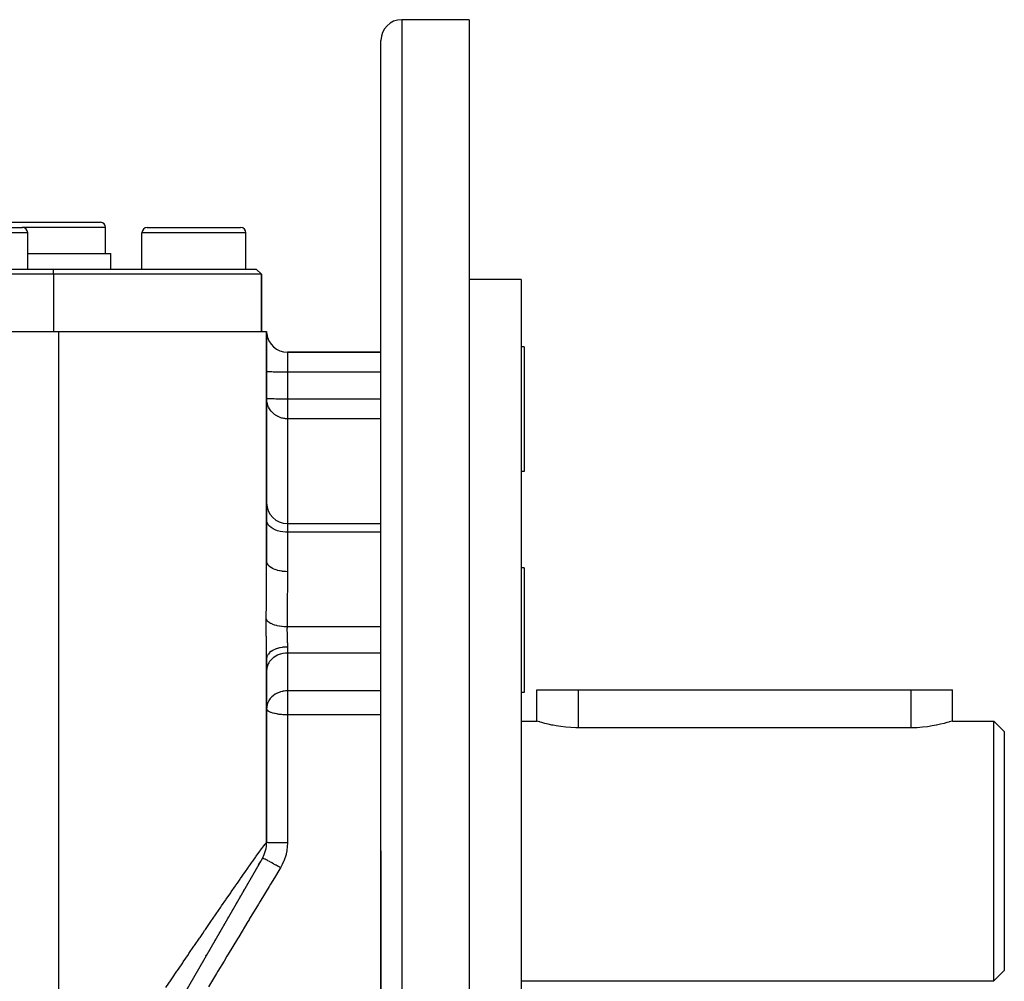
# Model space of a CAD drawing. Extents: x 24 to 960, y -470 to 283.
# Drawn here: x 669 to 764, y -105 to -12 of the extents above; entities that cross this region are included whole.
import ezdxf

# ---------------------------------------------------------------- set-up
doc = ezdxf.new("R2010")
doc.units = 0
doc.linetypes.add('DASHED', pattern=[11.05, 8.7, -2.35])
doc.layers.get('0').update_dxf_attribs({"linetype": 'CONTINUOUS'})
doc.layers.add('NEVIDI', color=4, linetype='DASHED')

msp = doc.modelspace()

# ---------------------------------------------------------------- linework, layer by layer
at = {"color": 2}
for p, q in [((712.5, -12.41632), (706, -12.41632)), ((712.5, -12.41632), (712.5, -92.41632)), ((704, -92.41632), (704, -14.41632)), ((704, -92.41632), (704, -14.41632)), ((664, -31.91632), (670.5, -31.91632)), ((670.5, -31.91632), (677, -31.91632)), ((665, -32.41632), (669.5, -32.41632)), ((670, -36.41632), (670, -32.91632)), ((677.5, -34.91632), (677.5, -32.41632)), ((681, -36.41632), (681, -32.91632)), ((681.5, -32.41632), (686, -32.41632)), ((686, -32.41632), (690.5, -32.41632)), ((691, -36.41632), (691, -32.91632)), ((670, -34.91632), (670.5, -34.91632)), ((670.5, -34.91632), (678, -34.91632)), ((678, -36.41632), (678, -34.91632)), ((672.5, -36.91632), (618.5, -36.91632)), ((619, -36.41632), (672.5, -36.41632)), ((672.5, -36.41632), (692, -36.41632)), ((692.5, -36.91632), (672.5, -36.91632)), ((692.5, -36.91632), (692, -36.41632)), ((692.5, -36.91632), (692, -36.41632)), ((692.5, -42.41632), (692.5, -36.91632)), ((692.5, -36.91632), (692.5, -42.41632)), ((717.5, -37.41632), (712.5, -37.41632)), ((717.5, -37.41632), (717.5, -92.41632)), ((618, -42.41632), (673, -42.41632)), ((673, -42.41632), (693, -42.41632)), ((693, -64.518303), (693, -42.41632)), ((693, -42.41632), (693, -64.518303)), ((695, -44.41632), (704, -44.41632)), ((704, -44.41632), (695, -44.41632)), ((717.8, -43.91632), (717.5, -43.91632)), ((717.8, -43.91632), (717.8, -49.91632)), ((717.8, -49.91632), (717.8, -55.91632)), ((717.8, -55.91632), (717.5, -55.91632)), ((695, -60.910378), (704, -60.910378)), ((717.8, -65.16632), (717.5, -65.16632)), ((717.8, -65.16632), (717.8, -76.362472)), ((693, -91.612472), (693, -73.910579)), ((693, -73.910579), (693, -91.612472)), ((717.8, -76.362472), (717.8, -77.16632)), ((717.8, -77.16632), (717.5, -77.16632)), ((719, -79.91632), (719, -76.91632)), ((719, -79.91632), (719, -76.91632)), ((719, -76.91632), (723, -76.91632)), ((723, -76.91632), (755, -76.91632)), ((755, -76.91632), (759, -76.91632)), ((758.999965, -79.91632), (759, -76.91632)), ((717.5, -79.91632), (719, -79.91632)), ((719.031777, -79.926464), (719, -79.91632)), ((719.126789, -79.956296), (719.031777, -79.926464)), ((719.283316, -80.00407), (719.126789, -79.956296)), ((719.334512, -80.019313), (719.283316, -80.00407)), ((719.498893, -80.066927), (719.334512, -80.019313)), ((719.770228, -80.141095), (719.498893, -80.066927)), ((720.092982, -80.222034), (719.770228, -80.141095)), ((720.461887, -80.30465), (720.092982, -80.222034)), ((720.568693, -80.326583), (720.461887, -80.30465)), ((720.871213, -80.383796), (720.568693, -80.326583)), ((721.314384, -80.454249), (720.871213, -80.383796)), ((721.784405, -80.511347), (721.314384, -80.454249)), ((722.273699, -80.551349), (721.784405, -80.511347)), ((722.774567, -80.571467), (722.273699, -80.551349)), ((756.129382, -80.519884), (755.628495, -80.556927)), ((756.611611, -80.464428), (756.129382, -80.519884)), ((757.067294, -80.394493), (756.611611, -80.464428)), ((757.431467, -80.326583), (757.067294, -80.394493)), ((757.488995, -80.314885), (757.431467, -80.326583)), ((757.869629, -80.23088), (757.488995, -80.314885)), ((758.202887, -80.148115), (757.869629, -80.23088)), ((758.48348, -80.071902), (758.202887, -80.148115)), ((758.665481, -80.019314), (758.48348, -80.071902)), ((758.70665, -80.007083), (758.665481, -80.019314)), ((758.86875, -79.95771), (758.70665, -80.007083)), ((758.966932, -79.92683), (758.86875, -79.95771)), ((758.999965, -79.91632), (758.966932, -79.92683)), ((758.999965, -79.91632), (763, -79.91632)), ((763, -79.91632), (764, -80.91632)), ((763, -92.41632), (763, -79.91632)), ((723, -80.5736), (722.774567, -80.571467)), ((755, -80.5736), (723, -80.5736)), ((755.117271, -80.573017), (755, -80.5736)), ((755.628495, -80.556927), (755.117271, -80.573017)), ((764, -80.91632), (764, -92.41632)), ((704, -92.41632), (704, -167.41632)), ((704, -167.41632), (704, -92.41632)), ((712.5, -92.41632), (712.5, -172.41632)), ((717.5, -92.41632), (717.5, -147.41632)), ((763, -104.91632), (763, -92.41632)), ((764, -92.41632), (764, -103.91632)), ((692.598076, -93.112472), (681.560184, -112.230662)), ((692.229289, -93.751231), (692.400745, -93.454259)), ((692.583519, -93.137685), (692.587771, -93.130321)), ((691.992053, -94.162135), (692.01712, -94.118718)), ((691.149118, -95.622141), (691.183649, -95.562331)), ((691.459139, -95.08517), (691.490884, -95.030186)), ((690.814004, -96.202576), (690.851077, -96.138364)), ((690.088165, -97.459766), (690.128799, -97.389386)), ((690.459548, -96.816511), (690.498437, -96.749153)), ((689.728751, -98.08229), (689.74359, -98.056588)), ((688.885167, -99.543419), (688.930146, -99.465514)), ((689.299723, -98.825388), (689.343653, -98.749298)), ((688.46171, -100.276869), (688.507559, -100.197456)), ((688.030834, -101.023167), (688.077711, -100.941975)), ((686.704675, -103.320142), (686.747011, -103.246815)), ((687.148656, -102.551145), (687.196963, -102.467475)), ((763, -104.91632), (764, -103.91632)), ((717.5, -104.91632), (763, -104.91632))]:
    msp.add_line(p, q, dxfattribs=at)
for centre, radius, start, end in [((706, -14.41632), 2, 90, 180), ((677, -32.41632), 0.5, 0, 90), ((669.5, -32.91632), 0.5, 0, 90), ((681.5, -32.91632), 0.5, 90, 180), ((690.5, -32.91632), 0.5, 0, 90), ((695, -42.41632), 2, 186.254945, 270), ((695, -58.910378), 2, 180, 270), ((690, -91.612472), 3, 330, 360)]:
    msp.add_arc(centre, radius, start, end, dxfattribs=at)
at = {"layer": 'NEVIDI', "color": 7, "linetype": 'CONTINUOUS'}
for p, q in [((706, -12.41632), (706, -92.41632)), ((670, -32.91632), (665, -32.91632)), ((670.5, -32.41632), (669.462928, -32.41632)), ((677.5, -32.41632), (670.5, -32.41632)), ((686, -32.91632), (681, -32.91632)), ((691, -32.91632), (686, -32.91632)), ((672.5, -36.91632), (672.5, -36.41632)), ((672.5, -36.91632), (672.5, -42.41632)), ((673, -119.35243), (673, -42.41632)), ((695, -44.41632), (695, -46.346521)), ((693.008324, -46.283083), (693, -46.276722)), ((693.018003, -46.286066), (693.008324, -46.283083)), ((693.047119, -46.291783), (693.018003, -46.286066)), ((693.071687, -46.295242), (693.047119, -46.291783)), ((693.116965, -46.300241), (693.071687, -46.295242)), ((693.160079, -46.304084), (693.116965, -46.300241)), ((693.216776, -46.308327), (693.160079, -46.304084)), ((693.281481, -46.312427), (693.216776, -46.308327)), ((693.344951, -46.315909), (693.281481, -46.312427)), ((693.433912, -46.320134), (693.344951, -46.315909)), ((693.499448, -46.322868), (693.433912, -46.320134)), ((693.614537, -46.327061), (693.499448, -46.322868)), ((693.677834, -46.329093), (693.614537, -46.327061)), ((693.820105, -46.33308), (693.677834, -46.329093)), ((693.877141, -46.334482), (693.820105, -46.33308)), ((694.046913, -46.338086), (693.877141, -46.334482)), ((694.09435, -46.338955), (694.046913, -46.338086)), ((694.29088, -46.341986), (694.09435, -46.338955)), ((694.326073, -46.342439), (694.29088, -46.341986)), ((694.547551, -46.344711), (694.326073, -46.342439)), ((694.56853, -46.344877), (694.547551, -46.344711)), ((694.812241, -46.346213), (694.56853, -46.344877)), ((694.817719, -46.34623), (694.812241, -46.346213)), ((695, -46.346521), (694.817719, -46.34623)), ((695, -46.346521), (695, -48.938387)), ((704, -46.346521), (695, -46.346521)), ((693.008326, -48.874951), (693, -48.868588)), ((693.001745, -48.950335), (693, -48.868588)), ((693.017993, -49.130531), (693.001745, -48.950335)), ((693.015928, -48.87738), (693.008326, -48.874951)), ((693.047131, -48.883652), (693.015928, -48.87738)), ((693.029779, -49.205077), (693.017993, -49.130531)), ((693.071676, -49.387863), (693.029779, -49.205077)), ((693.063453, -48.886031), (693.047131, -48.883652)), ((693.116992, -48.892111), (693.063453, -48.886031)), ((693.141804, -48.894402), (693.116992, -48.892111)), ((693.216765, -48.900192), (693.141804, -48.894402)), ((693.249675, -48.902359), (693.216765, -48.900192)), ((693.344956, -48.907776), (693.249675, -48.902359)), ((693.385459, -48.909782), (693.344956, -48.907776)), ((693.49946, -48.914735), (693.385459, -48.909782)), ((693.546926, -48.916549), (693.49946, -48.914735)), ((693.677743, -48.920956), (693.546926, -48.916549)), ((693.731457, -48.922551), (693.677743, -48.920956)), ((693.877126, -48.926348), (693.731457, -48.922551)), ((693.936114, -48.927693), (693.877126, -48.926348)), ((694.094386, -48.930822), (693.936114, -48.927693)), ((694.157574, -48.931893), (694.094386, -48.930822)), ((694.326004, -48.934304), (694.157574, -48.931893)), ((694.392514, -48.935089), (694.326004, -48.934304)), ((694.568478, -48.936743), (694.392514, -48.935089)), ((694.637051, -48.937228), (694.568478, -48.936743)), ((694.817743, -48.938097), (694.637051, -48.937228)), ((694.887303, -48.938276), (694.817743, -48.938097)), ((695, -48.938387), (694.887303, -48.938276)), ((695, -48.938387), (695, -50.82579)), ((704, -48.938387), (695, -48.938387)), ((693.091689, -49.454401), (693.071676, -49.387863)), ((693.160041, -49.635746), (693.091689, -49.454401)), ((693.186608, -49.694106), (693.160041, -49.635746)), ((693.281588, -49.869951), (693.186608, -49.694106)), ((693.296956, -49.894785), (693.281588, -49.869951)), ((693.313173, -49.920124), (693.296956, -49.894785)), ((693.433964, -50.085966), (693.313173, -49.920124)), ((693.469837, -50.128896), (693.433964, -50.085966)), ((693.614553, -50.280128), (693.469837, -50.128896)), ((693.65483, -50.316956), (693.614553, -50.280128)), ((693.75461, -50.400029), (693.65483, -50.316956)), ((693.820094, -50.448906), (693.75461, -50.400029)), ((693.867101, -50.481511), (693.820094, -50.448906)), ((694.04692, -50.589267), (693.867101, -50.481511)), ((694.078216, -50.605519), (694.04692, -50.589267)), ((694.106372, -50.619553), (694.078216, -50.605519)), ((694.290795, -50.698605), (694.106372, -50.619553)), ((694.301918, -50.702696), (694.290795, -50.698605)), ((694.377676, -50.728628), (694.301918, -50.702696)), ((694.457641, -50.752451), (694.377676, -50.728628)), ((694.547506, -50.775039), (694.457641, -50.752451)), ((694.574347, -50.78095), (694.547506, -50.775039)), ((694.667363, -50.79853), (694.574347, -50.78095)), ((694.725219, -50.807229), (694.667363, -50.79853)), ((694.744132, -50.809707), (694.725219, -50.807229)), ((694.809455, -50.816887), (694.744132, -50.809707)), ((694.812356, -50.817156), (694.809455, -50.816887)), ((694.867419, -50.821485), (694.812356, -50.817156)), ((694.921531, -50.824283), (694.867419, -50.821485)), ((694.97523, -50.82564), (694.921531, -50.824283)), ((695, -50.82579), (694.97523, -50.82564)), ((695, -50.82579), (695, -60.910378)), ((704, -50.82579), (695, -50.82579)), ((693.018003, -60.729711), (693, -60.573274)), ((693.071687, -60.883331), (693.018003, -60.729711)), ((693.160079, -61.031359), (693.071687, -60.883331)), ((693.281481, -61.171035), (693.160079, -61.031359)), ((693.433912, -61.300074), (693.281481, -61.171035)), ((693.614537, -61.416029), (693.433912, -61.300074)), ((693.820105, -61.516811), (693.614537, -61.416029)), ((694.046913, -61.600608), (693.820105, -61.516811)), ((695, -60.910378), (695, -61.741826)), ((694.29088, -61.665909), (694.046913, -61.600608)), ((694.547551, -61.711532), (694.29088, -61.665909)), ((694.812241, -61.736665), (694.547551, -61.711532)), ((695, -61.741826), (694.812241, -61.736665)), ((695, -61.741826), (695, -65.542084)), ((704, -61.741826), (695, -61.741826)), ((692.99786, -65.671443), (693, -64.518303)), ((693.012247, -64.631393), (693, -64.518303)), ((693.013569, -64.637326), (693.012247, -64.631393)), ((693.018008, -64.655356), (693.013569, -64.637326)), ((693.059471, -64.766097), (693.018008, -64.655356)), ((693.062327, -64.771885), (693.059471, -64.766097)), ((693.071691, -64.789942), (693.062327, -64.771885)), ((693.141371, -64.896374), (693.071691, -64.789942)), ((693.145707, -64.901913), (693.141371, -64.896374)), ((693.160081, -64.919639), (693.145707, -64.901913)), ((693.256606, -65.019996), (693.160081, -64.919639)), ((693.262232, -65.025085), (693.256606, -65.019996)), ((693.28149, -65.042012), (693.262232, -65.025085)), ((693.402902, -65.134545), (693.28149, -65.042012)), ((693.409803, -65.139202), (693.402902, -65.134545)), ((693.433924, -65.155064), (693.409803, -65.139202)), ((693.577736, -65.238083), (693.433924, -65.155064)), ((693.585785, -65.242227), (693.577736, -65.238083)), ((693.614528, -65.256646), (693.585785, -65.242227)), ((693.777861, -65.328702), (693.614528, -65.256646)), ((693.787047, -65.332311), (693.777861, -65.328702)), ((693.820106, -65.344946), (693.787047, -65.332311)), ((694.000002, -65.404921), (693.820106, -65.344946)), ((692.990572, -67.078449), (692.997177, -65.852066)), ((692.997177, -65.852066), (692.99786, -65.671443)), ((694.00998, -65.40785), (694.000002, -65.404921)), ((694.046916, -65.418358), (694.00998, -65.40785)), ((694.240027, -65.465292), (694.046916, -65.418358)), ((694.250601, -65.467497), (694.240027, -65.465292)), ((694.290839, -65.475563), (694.250601, -65.467497)), ((694.493482, -65.508703), (694.290839, -65.475563)), ((694.504617, -65.510178), (694.493482, -65.508703)), ((694.54737, -65.515519), (694.504617, -65.510178)), ((694.756114, -65.534439), (694.54737, -65.515519)), ((694.767484, -65.535137), (694.756114, -65.534439)), ((694.812242, -65.537557), (694.767484, -65.535137)), ((695, -65.542084), (694.812242, -65.537557)), ((694.999237, -66.166319), (694.99696, -66.818145)), ((694.999973, -65.6564), (694.999237, -66.166319)), ((695, -65.542084), (694.999973, -65.6564)), ((692.979689, -68.501519), (692.989335, -67.261403)), ((692.989335, -67.261403), (692.990572, -67.078449)), ((694.996129, -66.99114), (694.988387, -68.16757)), ((694.99696, -66.818145), (694.996129, -66.99114)), ((694.988387, -68.16757), (694.986967, -68.342681)), ((692.966678, -69.939242), (692.978103, -68.686051)), ((692.978103, -68.686051), (692.979689, -68.501519)), ((694.986967, -68.342681), (694.978287, -69.299709)), ((692.964116, -70.232424), (692.965498, -70.063975)), ((692.965498, -70.063975), (692.966678, -69.939242)), ((692.983995, -70.137633), (692.965498, -70.063976)), ((694.974183, -69.710551), (694.962048, -70.855137)), ((694.975976, -69.533258), (694.974183, -69.710551)), ((694.978287, -69.299709), (694.975976, -69.533258)), ((692.962569, -70.725141), (692.962794, -70.508694)), ((692.962595, -70.757551), (692.962569, -70.725141)), ((692.963167, -70.977432), (692.962595, -70.757551)), ((692.962794, -70.508694), (692.962886, -70.477087)), ((692.962886, -70.477087), (692.963907, -70.263847)), ((692.963311, -71.010352), (692.963167, -70.977432)), ((692.964665, -71.233402), (692.963311, -71.010352)), ((692.963907, -70.263847), (692.964116, -70.232424)), ((692.991038, -70.155727), (692.983995, -70.137633)), ((692.992936, -70.160206), (692.991038, -70.155727)), ((693.038264, -70.241483), (692.992936, -70.160206)), ((693.050892, -70.259103), (693.038264, -70.241483)), ((693.054185, -70.263475), (693.050892, -70.259103)), ((693.124429, -70.341889), (693.054185, -70.263475)), ((693.142425, -70.358744), (693.124429, -70.341889)), ((693.147015, -70.362887), (693.142425, -70.358744)), ((693.24106, -70.437187), (693.147015, -70.362887)), ((693.264129, -70.452996), (693.24106, -70.437187)), ((693.270008, -70.456903), (693.264129, -70.452996)), ((693.386212, -70.525798), (693.270008, -70.456903)), ((693.413973, -70.540299), (693.386212, -70.525798)), ((693.421057, -70.543898), (693.413973, -70.540299)), ((693.557488, -70.606253), (693.421057, -70.543898)), ((693.589475, -70.619208), (693.557488, -70.606253)), ((693.59749, -70.622366), (693.589475, -70.619208)), ((693.752063, -70.677219), (693.59749, -70.622366)), ((693.787736, -70.688408), (693.752063, -70.677219)), ((693.796651, -70.691127), (693.787736, -70.688408)), ((693.966691, -70.737519), (693.796651, -70.691127)), ((694.005461, -70.746758), (693.966691, -70.737519)), ((694.015129, -70.748991), (694.005461, -70.746758)), ((694.197823, -70.786152), (694.015129, -70.748991)), ((694.239041, -70.793292), (694.197823, -70.786152)), ((694.249518, -70.795038), (694.239041, -70.793292)), ((694.441628, -70.822309), (694.249518, -70.795038)), ((694.484609, -70.827231), (694.441628, -70.822309)), ((694.495518, -70.828414), (694.484609, -70.827231)), ((694.694059, -70.845395), (694.495518, -70.828414)), ((694.738089, -70.848018), (694.694059, -70.845395)), ((694.749249, -70.848619), (694.738089, -70.848018)), ((694.950934, -70.855026), (694.749249, -70.848619)), ((694.962051, -70.855136), (694.950934, -70.855026)), ((694.959538, -71.019266), (694.959088, -71.077077)), ((694.960094, -70.970442), (694.959538, -71.019266)), ((694.960306, -70.954771), (694.960094, -70.970442)), ((694.962051, -70.855136), (694.960306, -70.954771)), ((704, -70.855137), (694.962048, -70.855137)), ((692.964922, -71.266746), (692.964665, -71.233402)), ((692.96701, -71.492091), (692.964922, -71.266746)), ((692.96737, -71.525632), (692.96701, -71.492091)), ((692.970082, -71.750802), (692.96737, -71.525632)), ((692.970526, -71.784153), (692.970082, -71.750802)), ((692.973734, -72.007252), (692.970526, -71.784153)), ((692.974242, -72.040268), (692.973734, -72.007252)), ((694.959002, -71.09303), (694.95886, -71.201474)), ((694.95886, -71.201474), (694.958904, -71.217733)), ((694.958904, -71.217733), (694.959079, -71.256522)), ((694.959088, -71.077077), (694.959002, -71.09303)), ((694.959079, -71.256522), (694.959648, -71.327958)), ((694.959648, -71.327958), (694.959824, -71.344499)), ((694.959824, -71.344499), (694.961426, -71.456568)), ((694.961426, -71.456568), (694.961724, -71.47336)), ((694.961724, -71.47336), (694.962227, -71.499991)), ((694.962227, -71.499991), (694.964109, -71.586808)), ((694.964109, -71.586808), (694.964515, -71.603619)), ((694.964515, -71.603619), (694.966421, -71.67651)), ((694.966421, -71.67651), (694.967573, -71.716555)), ((694.967573, -71.716555), (694.968073, -71.733285)), ((694.968073, -71.733285), (694.971686, -71.845666)), ((694.971686, -71.845666), (694.972254, -71.862292)), ((694.972254, -71.862292), (694.97276, -71.876929)), ((694.97276, -71.876929), (694.976243, -71.973999)), ((694.976243, -71.973999), (694.976855, -71.990576)), ((694.976855, -71.990576), (694.981035, -72.101602)), ((692.97782, -72.261841), (692.974242, -72.040268)), ((692.978372, -72.294648), (692.97782, -72.261841)), ((692.982172, -72.514995), (692.978372, -72.294648)), ((692.98274, -72.547405), (692.982172, -72.514995)), ((692.986573, -72.765652), (692.98274, -72.547405)), ((692.987133, -72.797809), (692.986573, -72.765652)), ((692.990748, -73.011043), (692.987133, -72.797809)), ((694.009979, -72.940007), (693.824067, -73.007031)), ((694.04684, -72.928564), (694.009979, -72.940007)), ((694.050352, -72.927504), (694.04684, -72.928564)), ((694.2506, -72.874923), (694.050352, -72.927504)), ((694.2908, -72.866131), (694.2506, -72.874923)), ((694.293601, -72.865539), (694.2908, -72.866131)), ((694.504617, -72.828353), (694.293601, -72.865539)), ((694.547521, -72.822506), (694.504617, -72.828353)), ((694.549477, -72.822253), (694.547521, -72.822506)), ((694.767483, -72.801122), (694.549477, -72.822253)), ((694.812405, -72.798473), (694.767483, -72.801122)), ((694.813404, -72.798421), (694.812405, -72.798473)), ((695, -72.793547), (694.813404, -72.798421)), ((694.981035, -72.101602), (694.981661, -72.118063)), ((694.981661, -72.118063), (694.982625, -72.143378)), ((694.982625, -72.143378), (694.985844, -72.22827)), ((694.985844, -72.22827), (694.986451, -72.24444)), ((694.986451, -72.24444), (694.990384, -72.35193)), ((694.990384, -72.35193), (694.990935, -72.367643)), ((694.990935, -72.367643), (694.992093, -72.401401)), ((694.992093, -72.401401), (694.994364, -72.47216)), ((694.994364, -72.47216), (694.994821, -72.487466)), ((694.994821, -72.487466), (694.997481, -72.588946)), ((694.997481, -72.588946), (694.997808, -72.60385)), ((694.997808, -72.60385), (694.998631, -72.646135)), ((694.998631, -72.646135), (694.999454, -72.702356)), ((694.999454, -72.702356), (694.99961, -72.716794)), ((694.99961, -72.716794), (695, -72.793547)), ((695, -72.793547), (695, -73.372612)), ((692.99126, -73.042398), (692.990748, -73.011043)), ((692.994429, -73.248997), (692.99126, -73.042398)), ((692.994856, -73.279233), (692.994429, -73.248997)), ((692.997375, -73.479792), (692.994856, -73.279233)), ((692.997688, -73.509033), (692.997375, -73.479792)), ((692.999326, -73.703365), (692.997688, -73.509033)), ((692.999491, -73.731768), (692.999326, -73.703365)), ((693, -73.910579), (692.999491, -73.731768)), ((693.013568, -73.780719), (693.000033, -73.904135)), ((693.018011, -73.761031), (693.013568, -73.780719)), ((693.019449, -73.755199), (693.018011, -73.761031)), ((693.062326, -73.633905), (693.019449, -73.755199)), ((693.071666, -73.614251), (693.062326, -73.633905)), ((693.074257, -73.609042), (693.071666, -73.614251)), ((693.145706, -73.492033), (693.074257, -73.609042)), ((693.160043, -73.472741), (693.145706, -73.492033)), ((693.163473, -73.468272), (693.160043, -73.472741)), ((693.262231, -73.357643), (693.163473, -73.468272)), ((693.281529, -73.339137), (693.262231, -73.357643)), ((693.28552, -73.335409), (693.281529, -73.339137)), ((693.409801, -73.233131), (693.28552, -73.335409)), ((693.433983, -73.215783), (693.409801, -73.233131)), ((693.438205, -73.212825), (693.433983, -73.215783)), ((693.585785, -73.120722), (693.438205, -73.212825)), ((693.614537, -73.845491), (693.49946, -73.947365)), ((693.614473, -73.105018), (693.585785, -73.120722)), ((693.618797, -73.102705), (693.614473, -73.105018)), ((693.677834, -73.796105), (693.614537, -73.845491)), ((693.787047, -73.02243), (693.618797, -73.102705)), ((693.820105, -73.69921), (693.677834, -73.796105)), ((693.820035, -73.008672), (693.787047, -73.02243)), ((693.824067, -73.007031), (693.820035, -73.008672)), ((693.877141, -73.665147), (693.820105, -73.69921)), ((694.046848, -73.577613), (693.877141, -73.665147)), ((694.094384, -73.556455), (694.046848, -73.577613)), ((694.29088, -73.482802), (694.094384, -73.556455)), ((694.326073, -73.471803), (694.29088, -73.482802)), ((694.547491, -73.416595), (694.326073, -73.471803)), ((694.568424, -73.412571), (694.547491, -73.416595)), ((694.812241, -73.380103), (694.568424, -73.412571)), ((694.817719, -73.379671), (694.812241, -73.380103)), ((695, -73.372612), (694.817719, -73.379671)), ((695, -73.372612), (695, -77.014143)), ((704, -73.372612), (695, -73.372612)), ((693.018002, -74.841651), (693.008324, -74.914125)), ((693.04712, -74.702711), (693.018002, -74.841651)), ((693.071687, -74.618676), (693.04712, -74.702711)), ((693.116965, -74.497186), (693.071687, -74.618676)), ((693.160081, -74.403815), (693.116965, -74.497186)), ((693.216784, -74.300702), (693.160081, -74.403815)), ((693.281481, -74.201087), (693.216784, -74.300702)), ((693.344951, -74.116469), (693.281481, -74.201087)), ((693.433932, -74.013772), (693.344951, -74.116469)), ((693.49946, -73.947365), (693.433932, -74.013772)), ((693.008324, -74.914125), (693, -75.068708)), ((693.400557, -77.691952), (693.344934, -77.758022)), ((693.460501, -77.627543), (693.400557, -77.691952)), ((693.499423, -77.588932), (693.460501, -77.627543)), ((693.616466, -77.485453), (693.499423, -77.588932)), ((693.677779, -77.437678), (693.616466, -77.485453)), ((693.707469, -77.415927), (693.677779, -77.437678)), ((693.825884, -77.337173), (693.707469, -77.415927)), ((693.877155, -77.30667), (693.825884, -77.337173)), ((694.01955, -77.231929), (693.877155, -77.30667)), ((694.031714, -77.226174), (694.01955, -77.231929)), ((694.094415, -77.197973), (694.031714, -77.226174)), ((694.19902, -77.156105), (694.094415, -77.197973)), ((694.326065, -77.113337), (694.19902, -77.156105)), ((694.366935, -77.101354), (694.326065, -77.113337)), ((694.520614, -77.063587), (694.366935, -77.101354)), ((694.524539, -77.062768), (694.520614, -77.063587)), ((694.568511, -77.054086), (694.524539, -77.062768)), ((694.672825, -77.036991), (694.568511, -77.054086)), ((694.812428, -77.021619), (694.672825, -77.036991)), ((694.817669, -77.021206), (694.812428, -77.021619)), ((694.943833, -77.014812), (694.817669, -77.021206)), ((695, -77.014143), (694.943833, -77.014812)), ((695, -77.014143), (695, -78.710239)), ((704.001771, -77.014143), (695, -77.014143)), ((723, -76.91632), (723, -80.5736)), ((755, -76.91632), (755, -80.5736)), ((693.002774, -78.620944), (693, -78.710239)), ((693.008336, -78.555546), (693.002774, -78.620944)), ((693.043366, -78.358955), (693.008336, -78.555546)), ((693.047125, -78.344222), (693.043366, -78.358955)), ((693.054895, -78.315585), (693.047125, -78.344222)), ((693.116969, -78.138707), (693.054895, -78.315585)), ((693.132467, -78.103235), (693.116969, -78.138707)), ((693.201747, -77.967878), (693.132467, -78.103235)), ((693.216812, -77.942187), (693.201747, -77.967878)), ((693.270803, -77.858013), (693.216812, -77.942187)), ((693.344934, -77.758022), (693.270803, -77.858013)), ((693.012691, -78.779523), (693, -78.710239)), ((693.017543, -78.79165), (693.012691, -78.779523)), ((693.017998, -78.792693), (693.017543, -78.79165)), ((693.069664, -78.871404), (693.017998, -78.792693)), ((693.071666, -78.873663), (693.069664, -78.871404)), ((693.154787, -78.947858), (693.071666, -78.873663)), ((693.16004, -78.951692), (693.154787, -78.947858)), ((693.270525, -79.019611), (693.16004, -78.951692)), ((693.275136, -79.022044), (693.270525, -79.019611)), ((693.281529, -79.025375), (693.275136, -79.022044)), ((693.413802, -79.085443), (693.281529, -79.025375)), ((693.433946, -79.093386), (693.413802, -79.085443)), ((693.581156, -79.144389), (693.433946, -79.093386)), ((693.614548, -79.154502), (693.581156, -79.144389)), ((693.768926, -79.195717), (693.614548, -79.154502)), ((693.820084, -79.207622), (693.768926, -79.195717)), ((693.973403, -79.2389), (693.820084, -79.207622)), ((694.046859, -79.25179), (693.973403, -79.2389)), ((694.098312, -79.260086), (694.046859, -79.25179)), ((694.191216, -79.273627), (694.098312, -79.260086)), ((694.290787, -79.286212), (694.191216, -79.273627)), ((694.419194, -79.299696), (694.290787, -79.286212)), ((694.54748, -79.310268), (694.419194, -79.299696)), ((694.654154, -79.316963), (694.54748, -79.310268)), ((694.812316, -79.323525), (694.654154, -79.316963)), ((694.892921, -79.325359), (694.812316, -79.323525)), ((695, -79.326243), (694.892921, -79.325359)), ((695, -78.710239), (695, -79.326243)), ((695, -79.326243), (695, -91.6486)), ((704, -79.326243), (695, -79.326243)), ((692.541155, -92.174933), (692.729019, -91.923711)), ((692.729019, -91.923711), (692.748798, -91.897747)), ((692.748798, -91.897747), (692.820023, -91.805545)), ((692.820023, -91.805545), (692.885176, -91.723841)), ((692.885176, -91.723841), (692.898256, -91.707913)), ((692.898256, -91.707913), (692.977022, -91.620262)), ((692.977022, -91.620262), (692.982825, -91.615227)), ((692.982825, -91.615227), (693, -91.612472)), ((693.01133, -91.616312), (693, -91.612472)), ((693.013562, -91.616672), (693.01133, -91.616312)), ((693.018003, -91.617309), (693.013562, -91.616672)), ((693.057446, -91.621069), (693.018003, -91.617309)), ((693.062323, -91.621421), (693.057446, -91.621069)), ((693.071687, -91.622058), (693.062323, -91.621421)), ((693.138278, -91.625672), (693.071687, -91.622058)), ((693.145708, -91.626009), (693.138278, -91.625672)), ((693.160079, -91.626635), (693.145708, -91.626009)), ((693.252378, -91.63004), (693.160079, -91.626635)), ((693.262227, -91.630356), (693.252378, -91.63004)), ((693.281482, -91.630953), (693.262227, -91.630356)), ((693.397714, -91.634094), (693.281482, -91.630953)), ((693.409799, -91.634383), (693.397714, -91.634094)), ((693.433913, -91.634943), (693.409799, -91.634383)), ((693.57166, -91.637761), (693.433913, -91.634943)), ((693.585787, -91.638019), (693.57166, -91.637761)), ((693.614538, -91.638528), (693.585787, -91.638019)), ((693.771004, -91.640974), (693.614538, -91.638528)), ((693.787045, -91.641198), (693.771004, -91.640974)), ((693.820105, -91.641643), (693.787045, -91.641198)), ((693.992527, -91.643682), (693.820105, -91.641643)), ((694.009978, -91.643863), (693.992527, -91.643682)), ((694.046914, -91.644234), (694.009978, -91.643863)), ((694.232068, -91.645831), (694.046914, -91.644234)), ((694.250587, -91.645968), (694.232068, -91.645831)), ((694.290827, -91.646253), (694.250587, -91.645968)), ((694.485066, -91.647382), (694.290827, -91.646253)), ((694.504617, -91.647474), (694.485066, -91.647382)), ((694.54737, -91.647663), (694.504617, -91.647474)), ((694.747534, -91.648311), (694.54737, -91.647663)), ((694.767483, -91.648355), (694.747534, -91.648311)), ((694.812242, -91.648441), (694.767483, -91.648355)), ((695, -91.6486), (694.812242, -91.648441)), ((694.999958, -91.66852), (694.987482, -91.98663)), ((695, -91.6486), (694.999958, -91.66852)), ((691.991643, -92.93388), (692.257728, -92.56322)), ((692.257728, -92.56322), (692.283329, -92.527817)), ((692.283329, -92.527817), (692.286924, -92.522851)), ((692.286924, -92.522851), (692.515948, -92.209088)), ((692.515948, -92.209088), (692.541155, -92.174933)), ((694.865288, -92.749687), (694.778019, -93.055703)), ((694.876374, -92.704004), (694.865288, -92.749687)), ((694.93496, -92.41632), (694.876374, -92.704004)), ((694.93871, -92.394007), (694.93496, -92.41632)), ((694.946136, -92.347671), (694.93871, -92.394007)), ((694.983769, -92.033384), (694.946136, -92.347671)), ((694.987482, -91.98663), (694.983769, -92.033384)), ((706, -92.41632), (706, -172.41632)), ((691.295357, -93.918136), (691.399588, -93.769937)), ((691.399588, -93.769937), (691.622652, -93.453609)), ((691.622652, -93.453609), (691.660177, -93.40053)), ((691.660177, -93.40053), (691.958365, -92.980523)), ((691.958365, -92.980523), (691.991643, -92.93388)), ((692.611114, -93.111998), (692.598075, -93.112474)), ((692.613336, -93.112526), (692.611114, -93.111998)), ((692.615721, -93.113151), (692.613336, -93.112526)), ((692.654382, -93.127056), (692.615721, -93.113151)), ((692.658839, -93.128892), (692.654382, -93.127056)), ((692.663474, -93.130831), (692.658839, -93.128892)), ((692.726877, -93.1593), (692.663474, -93.130831)), ((692.733486, -93.16241), (692.726877, -93.1593)), ((692.740214, -93.165595), (692.733486, -93.16241)), ((692.827328, -93.208168), (692.740214, -93.165595)), ((692.835983, -93.212501), (692.827328, -93.208168)), ((692.844777, -93.216919), (692.835983, -93.212501)), ((692.953988, -93.272806), (692.844777, -93.216919)), ((692.96453, -93.278284), (692.953988, -93.272806)), ((692.975257, -93.28387), (692.96453, -93.278284)), ((693.104645, -93.352089), (692.975257, -93.28387)), ((693.116887, -93.358613), (693.104645, -93.352089)), ((693.129203, -93.365187), (693.116887, -93.358613)), ((693.276741, -93.444668), (693.129203, -93.365187)), ((693.290409, -93.452092), (693.276741, -93.444668)), ((693.3042, -93.459592), (693.290409, -93.452092)), ((693.467049, -93.548805), (693.3042, -93.459592)), ((693.482061, -93.557084), (693.467049, -93.548805)), ((693.497071, -93.565371), (693.482061, -93.557084)), ((693.672589, -93.662869), (693.497071, -93.565371)), ((693.688502, -93.67176), (693.672589, -93.662869)), ((693.704486, -93.680698), (693.688502, -93.67176)), ((693.889405, -93.784666), (693.704486, -93.680698)), ((693.906137, -93.794122), (693.889405, -93.784666)), ((693.922816, -93.803557), (693.906137, -93.794122)), ((694.114084, -93.912281), (693.922816, -93.803557)), ((694.474759, -93.779227), (694.330128, -94.03624)), ((694.496633, -93.73681), (694.474759, -93.779227)), ((694.632479, -93.445626), (694.496633, -93.73681)), ((694.650879, -93.40172), (694.632479, -93.445626)), ((694.7632, -93.100793), (694.650879, -93.40172)), ((694.778019, -93.055703), (694.7632, -93.100793)), ((690.484074, -95.078488), (690.857394, -94.543123)), ((690.857394, -94.543123), (690.901142, -94.480533)), ((690.901142, -94.480533), (691.254034, -93.97695)), ((691.254034, -93.97695), (691.295357, -93.918136)), ((694.275116, -94.127244), (693.747747, -94.999618)), ((694.131162, -93.922036), (694.114084, -93.912281)), ((694.148225, -93.931791), (694.131162, -93.922036)), ((694.330128, -94.03624), (694.148225, -93.931791)), ((694.33013, -94.036239), (694.275116, -94.127244)), ((689.998962, -95.776989), (690.047111, -95.707539)), ((690.047111, -95.707539), (690.184685, -95.509243)), ((690.184685, -95.509243), (690.43792, -95.144818)), ((690.43792, -95.144818), (690.484074, -95.078488)), ((693.37801, -95.611236), (693.244709, -95.831743)), ((693.747747, -94.999618), (693.37801, -95.611236)), ((689.119525, -97.049427), (689.541835, -96.437515)), ((689.541835, -96.437515), (689.59184, -96.365163)), ((689.59184, -96.365163), (689.998962, -95.776989)), ((693.244709, -95.831743), (692.351347, -97.309545)), ((688.660505, -97.716071), (689.067758, -97.124534)), ((689.067758, -97.124534), (689.119525, -97.049427)), ((692.218577, -97.529175), (691.329451, -98.999975)), ((692.351347, -97.309545), (692.218577, -97.529175)), ((688.079235, -98.562129), (688.13342, -98.483176)), ((688.13342, -98.483176), (688.578563, -97.83522)), ((688.578563, -97.83522), (688.631937, -97.757606)), ((688.631937, -97.757606), (688.660505, -97.716071)), ((687.111642, -99.97474), (687.571627, -99.302576)), ((687.571627, -99.302576), (687.626692, -99.222184)), ((687.626692, -99.222184), (688.079235, -98.562129)), ((691.198158, -99.217161), (690.313969, -100.679791)), ((691.303781, -99.042438), (691.198158, -99.217161)), ((691.329451, -98.999975), (691.303781, -99.042438)), ((686.58883, -100.739885), (686.854479, -100.350964)), ((686.854479, -100.350964), (687.034293, -100.087869)), ((687.034293, -100.087869), (687.055784, -100.056435)), ((687.055784, -100.056435), (687.111642, -99.97474)), ((686.058868, -101.51658), (686.532289, -100.822698)), ((686.532289, -100.822698), (686.58883, -100.739885)), ((690.183737, -100.895219), (689.306537, -102.346284)), ((690.313969, -100.679791), (690.183737, -100.895219)), ((685.463763, -102.389935), (685.522007, -102.304406)), ((685.522007, -102.304406), (686.001288, -101.601029)), ((686.001288, -101.601029), (686.058868, -101.51658)), ((689.306537, -102.346284), (689.176634, -102.56117)), ((684.799108, -103.366739), (684.91958, -103.189589)), ((684.91958, -103.189589), (684.978542, -103.102901)), ((684.978542, -103.102901), (685.463763, -102.389935)), ((688.896528, -103.024522), (688.308776, -103.996788)), ((689.176634, -102.56117), (688.896528, -103.024522)), ((683.872804, -104.730166), (684.369127, -103.999343)), ((684.369127, -103.999343), (684.428738, -103.91161)), ((684.428738, -103.91161), (684.799108, -103.366739)), ((688.180384, -104.209177), (687.396199, -105.506398)), ((688.308776, -103.996788), (688.180384, -104.209177)), ((683.310959, -105.5582), (683.812531, -104.818958)), ((683.812531, -104.818958), (683.872804, -104.730166))]:
    msp.add_line(p, q, dxfattribs=at)

doc.saveas('drawing.dxf')
